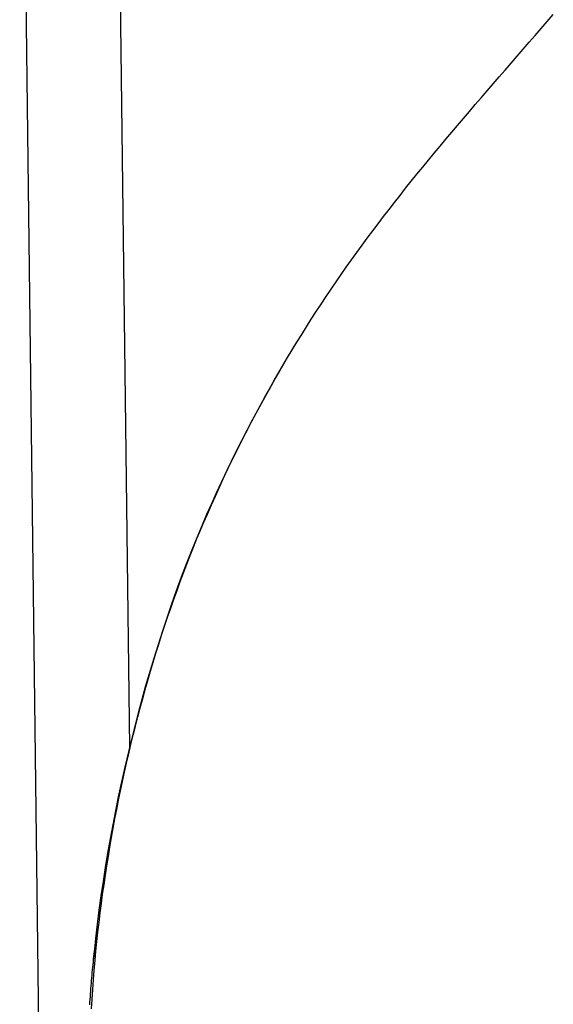
# Model space of a CAD drawing. Units: inches. Extents: x 100808 to 168135, y 29751 to 98067.
# Drawn here: x 129165 to 129222, y 40128 to 40232 of the extents above; entities that cross this region are included whole.
import ezdxf

# ---------------------------------------------------------------- set-up
doc = ezdxf.new("R2010")
doc.units = ezdxf.units.IN
doc.header["$MEASUREMENT"] = 0
doc.layers.add('freecads.com', color=7, linetype='Continuous')

msp = doc.modelspace()

# ---------------------------------------------------------------- linework, layer by layer
at = {"layer": 'freecads.com', "ltscale": 0.5}
for p, q in [((129168.96, 39977.74), (129165.09, 40289.18)), ((129176.76, 40155.16), (129175.1, 40288.28)), ((129221.03, 40232.19), (129221.67, 40232.93)), ((129220.39, 40231.45), (129221.03, 40232.19)), ((129219.11, 40229.97), (129219.75, 40230.71)), ((129219.75, 40230.71), (129220.39, 40231.45)), ((129218.47, 40229.23), (129219.11, 40229.97)), ((129217.2, 40227.76), (129217.84, 40228.49)), ((129217.84, 40228.49), (129218.47, 40229.23)), ((129216.56, 40227.02), (129217.2, 40227.76)), ((129215.93, 40226.29), (129216.56, 40227.02)), ((129214.66, 40224.82), (129215.29, 40225.56)), ((129215.29, 40225.56), (129215.93, 40226.29)), ((129214.03, 40224.09), (129214.66, 40224.82)), ((129212.77, 40222.62), (129213.4, 40223.36)), ((129213.4, 40223.36), (129214.03, 40224.09)), ((129212.14, 40221.89), (129212.77, 40222.62)), ((129210.9, 40220.42), (129211.52, 40221.15)), ((129211.52, 40221.15), (129212.14, 40221.89)), ((129210.27, 40219.68), (129210.9, 40220.42)), ((129209.66, 40218.94), (129210.27, 40219.68)), ((129208.43, 40217.46), (129209.04, 40218.2)), ((129209.04, 40218.2), (129209.66, 40218.94)), ((129207.82, 40216.72), (129208.43, 40217.46)), ((129206.61, 40215.23), (129207.21, 40215.98)), ((129207.21, 40215.98), (129207.82, 40216.72)), ((129206.01, 40214.48), (129206.61, 40215.23)), ((129205.42, 40213.73), (129206.01, 40214.48)), ((129204.25, 40212.23), (129204.83, 40212.98)), ((129204.83, 40212.98), (129205.42, 40213.73)), ((129203.67, 40211.48), (129204.25, 40212.23)), ((129202.52, 40209.96), (129203.09, 40210.72)), ((129203.09, 40210.72), (129203.67, 40211.48)), ((129201.95, 40209.2), (129202.52, 40209.96)), ((129201.39, 40208.44), (129201.95, 40209.2)), ((129200.27, 40206.9), (129200.83, 40207.67)), ((129200.83, 40207.67), (129201.39, 40208.44)), ((129199.72, 40206.12), (129200.27, 40206.9)), ((129199.18, 40205.35), (129199.72, 40206.12)), ((129198.1, 40203.78), (129198.64, 40204.56)), ((129198.64, 40204.56), (129199.18, 40205.35)), ((129197.57, 40202.99), (129198.1, 40203.78)), ((129197.04, 40202.19), (129197.57, 40202.99)), ((129196.01, 40200.59), (129196.52, 40201.4)), ((129196.52, 40201.4), (129197.04, 40202.19)), ((129195.49, 40199.79), (129196.01, 40200.59)), ((129194.99, 40198.98), (129195.49, 40199.79)), ((129193.99, 40197.34), (129194.48, 40198.16)), ((129194.48, 40198.16), (129194.99, 40198.98)), ((129193.49, 40196.52), (129193.99, 40197.34)), ((129192.12, 40194.17), (129193.35, 40196.27)), ((129193, 40195.69), (129193.49, 40196.52)), ((129192.52, 40194.86), (129193, 40195.69)), ((129190.93, 40192.05), (129192.12, 40194.17)), ((129191.57, 40193.18), (129192.04, 40194.02)), ((129192.04, 40194.02), (129192.52, 40194.86)), ((129191.1, 40192.34), (129191.57, 40193.18)), ((129189.77, 40189.91), (129190.93, 40192.05)), ((129190.63, 40191.49), (129191.1, 40192.34)), ((129190.17, 40190.64), (129190.63, 40191.49)), ((129189.21, 40188.83), (129189.77, 40189.91)), ((129189.27, 40188.93), (129189.72, 40189.79)), ((129189.72, 40189.79), (129190.17, 40190.64)), ((129188.65, 40187.74), (129189.21, 40188.83)), ((129188.83, 40188.07), (129189.27, 40188.93)), ((129188.09, 40186.64), (129188.65, 40187.74)), ((129188.39, 40187.2), (129188.83, 40188.07)), ((129187.55, 40185.53), (129188.09, 40186.64)), ((129187.96, 40186.33), (129188.39, 40187.2)), ((129187.53, 40185.45), (129187.96, 40186.33)), ((129186.48, 40183.29), (129187.55, 40185.53)), ((129186.68, 40183.67), (129187.1, 40184.57)), ((129187.1, 40184.57), (129187.53, 40185.45)), ((129186.26, 40182.76), (129186.68, 40183.67)), ((129185.84, 40181.83), (129186.26, 40182.76)), ((129185.96, 40182.16), (129186.48, 40183.29)), ((129185.42, 40180.89), (129185.84, 40181.83)), ((129185.45, 40181.04), (129185.96, 40182.16)), ((129184.95, 40179.91), (129185.45, 40181.04)), ((129184.99, 40179.92), (129185.42, 40180.89)), ((129184.47, 40178.79), (129184.95, 40179.91)), ((129184.62, 40179.06), (129184.99, 40179.92)), ((129183.9, 40177.43), (129184.47, 40178.79)), ((129184.26, 40178.2), (129184.62, 40179.06)), ((129183.34, 40176.04), (129183.9, 40177.43)), ((129183.53, 40176.42), (129183.89, 40177.32)), ((129183.89, 40177.32), (129184.26, 40178.2)), ((129183.17, 40175.52), (129183.53, 40176.42)), ((129182.79, 40174.65), (129183.34, 40176.04)), ((129182.81, 40174.61), (129183.17, 40175.52)), ((129182.25, 40173.25), (129182.79, 40174.65)), ((129182.46, 40173.68), (129182.81, 40174.61)), ((129181.73, 40171.83), (129182.25, 40173.25)), ((129182.11, 40172.76), (129182.46, 40173.68)), ((129181.77, 40171.82), (129182.11, 40172.76)), ((129181.22, 40170.41), (129181.73, 40171.83)), ((129181.43, 40170.88), (129181.77, 40171.82)), ((129180.25, 40167.54), (129181.22, 40170.41)), ((129180.77, 40168.99), (129181.1, 40169.94)), ((129181.1, 40169.94), (129181.43, 40170.88)), ((129180.45, 40168.04), (129180.77, 40168.99)), ((129180.14, 40167.09), (129180.45, 40168.04)), ((129179.34, 40164.65), (129180.25, 40167.54)), ((129179.84, 40166.13), (129180.14, 40167.09)), ((129179.54, 40165.17), (129179.84, 40166.13)), ((129179.24, 40164.21), (129179.54, 40165.17)), ((129178.48, 40161.75), (129179.34, 40164.65)), ((129178.96, 40163.25), (129179.24, 40164.21)), ((129178.68, 40162.28), (129178.96, 40163.25)), ((129177.68, 40158.82), (129178.48, 40161.75)), ((129178.4, 40161.32), (129178.68, 40162.28)), ((129178.13, 40160.35), (129178.4, 40161.32)), ((129177.87, 40159.38), (129178.13, 40160.35)), ((129176.93, 40155.88), (129177.68, 40158.82)), ((129177.62, 40158.4), (129177.87, 40159.38)), ((129177.12, 40156.45), (129177.37, 40157.43)), ((129177.37, 40157.43), (129177.62, 40158.4)), ((129176.89, 40155.47), (129177.12, 40156.45)), ((129176.23, 40152.92), (129176.93, 40155.88)), ((129176.65, 40154.49), (129176.89, 40155.47)), ((129176.43, 40153.51), (129176.65, 40154.49)), ((129176.21, 40152.53), (129176.43, 40153.51)), ((129175.58, 40149.94), (129176.23, 40152.92)), ((129175.99, 40151.54), (129176.21, 40152.53)), ((129175.79, 40150.55), (129175.99, 40151.54)), ((129175.58, 40149.57), (129175.79, 40150.55)), ((129175.28, 40148.44), (129175.58, 40149.94)), ((129175.39, 40148.58), (129175.58, 40149.57)), ((129174.99, 40146.95), (129175.28, 40148.44)), ((129175.19, 40147.58), (129175.39, 40148.58)), ((129174.71, 40145.45), (129174.99, 40146.95)), ((129175.01, 40146.59), (129175.19, 40147.58)), ((129174.83, 40145.6), (129175.01, 40146.59)), ((129174.45, 40143.94), (129174.71, 40145.45)), ((129174.66, 40144.6), (129174.83, 40145.6)), ((129174.2, 40142.44), (129174.45, 40143.94)), ((129174.49, 40143.6), (129174.66, 40144.6)), ((129174.33, 40142.6), (129174.49, 40143.6)), ((129173.96, 40140.93), (129174.2, 40142.44)), ((129174.17, 40141.6), (129174.33, 40142.6)), ((129173.74, 40139.42), (129173.96, 40140.93)), ((129174.03, 40140.6), (129174.17, 40141.6)), ((129173.88, 40139.6), (129174.03, 40140.6)), ((129173.53, 40137.91), (129173.74, 40139.42)), ((129173.62, 40137.6), (129173.75, 40138.6)), ((129173.75, 40138.6), (129173.88, 40139.6)), ((129173.34, 40136.4), (129173.53, 40137.91)), ((129173.5, 40136.59), (129173.62, 40137.6)), ((129173.38, 40135.58), (129173.5, 40136.59)), ((129173.17, 40134.89), (129173.34, 40136.4)), ((129173.27, 40134.57), (129173.38, 40135.58)), ((129173.08, 40134.13), (129173.17, 40134.89)), ((129173.17, 40133.56), (129173.27, 40134.57)), ((129172.97, 40133.01), (129173.01, 40133.38)), ((129172.99, 40133.28), (129173.02, 40133.56)), ((129173.01, 40133.38), (129173.08, 40134.13)), ((129173.02, 40133.56), (129173.05, 40133.84)), ((129173.05, 40133.84), (129173.08, 40134.12)), ((129173.08, 40132.55), (129173.17, 40133.56)), ((129172.87, 40132.15), (129172.9, 40132.43)), ((129172.9, 40132.43), (129172.93, 40132.72)), ((129172.9, 40132.29), (129172.93, 40132.64)), ((129172.93, 40132.64), (129172.97, 40133.01)), ((129172.93, 40132.72), (129172.96, 40133)), ((129172.96, 40133), (129172.99, 40133.28)), ((129172.99, 40131.53), (129173.08, 40132.55)), ((129172.77, 40131.02), (129172.79, 40131.3)), ((129172.79, 40131.3), (129172.82, 40131.58)), ((129172.82, 40131.58), (129172.85, 40131.87)), ((129172.85, 40131.87), (129172.87, 40132.15)), ((129172.88, 40132.13), (129172.9, 40132.29)), ((129172.88, 40132.08), (129172.88, 40132.13)), ((129172.88, 40132.05), (129172.88, 40132.08)), ((129172.9, 40130.51), (129172.99, 40131.53)), ((129172.69, 40130.16), (129172.72, 40130.45)), ((129172.72, 40130.45), (129172.74, 40130.73)), ((129172.74, 40130.73), (129172.77, 40131.02)), ((129172.83, 40129.49), (129172.9, 40130.51)), ((129172.6, 40129.02), (129172.62, 40129.31)), ((129172.62, 40129.31), (129172.64, 40129.59)), ((129172.64, 40129.59), (129172.67, 40129.88)), ((129172.67, 40129.88), (129172.69, 40130.16)), ((129172.76, 40128.46), (129172.83, 40129.49)), ((129172.51, 40127.87), (129172.53, 40128.16)), ((129172.53, 40128.16), (129172.55, 40128.44)), ((129172.55, 40128.44), (129172.58, 40128.73)), ((129172.58, 40128.73), (129172.6, 40129.02)), ((129172.7, 40127.45), (129172.76, 40128.46))]:
    msp.add_line(p, q, dxfattribs=at)

doc.saveas('drawing.dxf')
